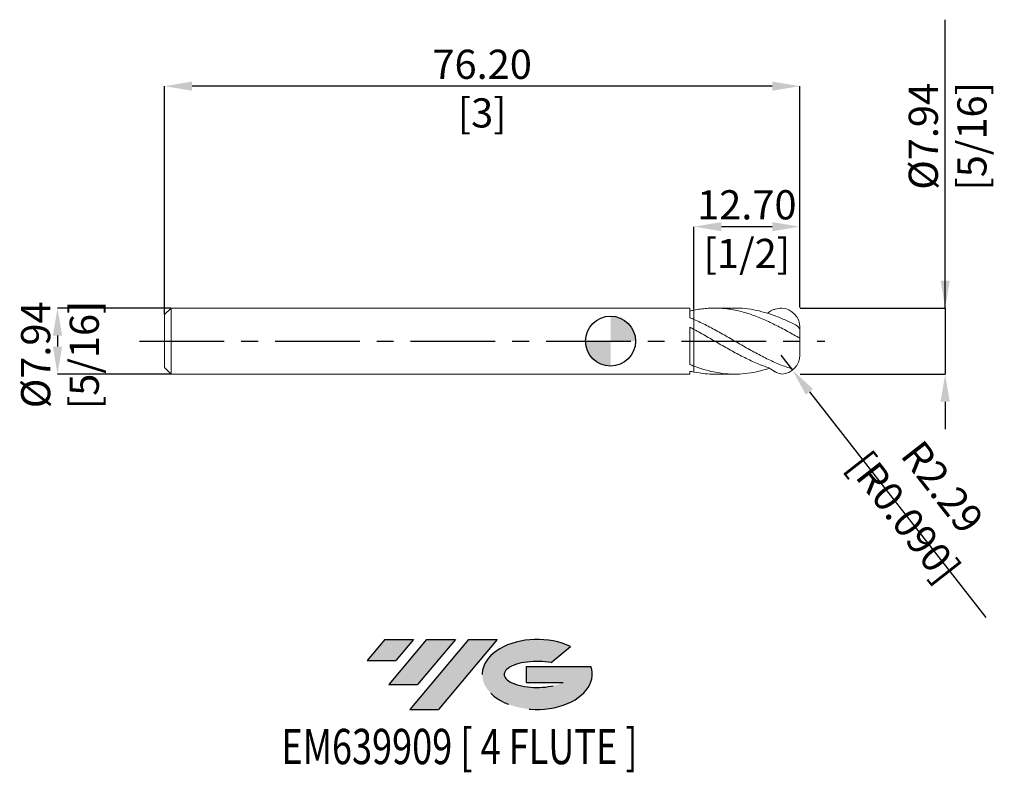
# Model space of a CAD drawing. Units: millimetres. Extents: x -71 to 47, y -52 to 39.
import ezdxf
from ezdxf.enums import TextEntityAlignment as Align

# ---------------------------------------------------------------- set-up
doc = ezdxf.new("R2010")
doc.units = ezdxf.units.MM
doc.header["$PDSIZE"] = -1
doc.linetypes.add('CENTERX2', pattern=[20.319999999999997, 12.7, -2.54, 2.54, -2.54])
for name, color, linetype in [('FORMAT', 2, 'Continuous'), ('중심선', 1, 'CENTERX2'), ('해칭선', 100, 'Continuous')]:
    doc.layers.add(name, color=color, linetype=linetype)
doc.layers.add('외형선', color=4, linetype='Continuous', lineweight=30)
doc.styles.add('SLDTEXTSTYLE0', font='TXT', dxfattribs={"width": 0.75})
doc.dimstyles.new('SLDDIMSTYLE2', dxfattribs={"dimtxt": 3.5, "dimasz": 3.302, "dimexe": 0, "dimexo": 0.0625, "dimgap": 0.875, "dimtad": 1, "dimrnd": 1e-09, "dimzin": 4, "dimdsep": 46, "dimtxsty": 'SLDTEXTSTYLE0', "dimsah": 1, "dimcen": 0.09, "dimadec": 0, "dimazin": 1, "dimtfac": 1, "dimtmove": 0, "dimatfit": 0, "dimfxl": 1, "dimfrac": 2, "dimtolj": 1, "dimtzin": 12, "dimarcsym": 0})

# ---------------------------------------------------------------- blocks, each defined once
blk = doc.blocks.new('블럭10')
at = {"layer": '중심선'}
for p, q in [((2.268634060543552, 16.24717430164393), (0.1404042013395286, 13.71084872107135)), ((2.268634060543552, 16.24717430164393), (5.714909304380834, 16.24717430164393)), ((7.28139805157953, 16.24717430164393), (2.750260043222114, 10.84717430164391)), ((5.714909304380834, 16.24717430164393), (3.58671253028996, 13.71088815037384)), ((12.29416204261559, 16.24717430164393), (5.245725140726316, 7.84717430164391)), ((10.72767329541681, 16.24717430164393), (6.196535287059397, 10.84717430164391)), ((7.28139805157953, 16.24717430164393), (10.72767329541681, 16.24717430164393)), ((15.74043728645272, 16.24717430164393), (8.692000384563599, 7.84717430164391)), ((12.29416204261559, 16.24717430164393), (15.74043728645272, 16.24717430164393)), ((22.22332737316547, 13.45928029700563), (24.52862924686651, 15.39360700705356)), ((0.1404042013395286, 13.71084872107135), (3.58671253028996, 13.71088815037384)), ((19.22039502424796, 13.00717430171391), (19.22036997980202, 11.08717430171403)), ((19.22039502424796, 13.00717430171391), (26.96566020931264, 13.00717430171391)), ((2.750260043222114, 10.84717430164391), (6.196535287059397, 10.84717430164391)), ((19.22036997980202, 11.08717430171403), (23.66174974927406, 11.08717430171406)), ((5.245725140726316, 7.84717430164391), (8.692000384563599, 7.84717430164391))]:
    blk.add_line(p, q, dxfattribs=at)
for centre, major_axis, ratio, start_param, end_param in [((20.54032771741204, 12.0471743016438), (6.600054785286829, -1.261213355974178e-13), 0.636358354079598, 0.9219305317359503, 6.513795318482858), ((20.54032771746488, 12.04717430159265), (3.960054785062283, 1.540847449632565e-10), 0.3939339440162632, 1.131841032648279, 5.62031148352944)]:
    blk.add_ellipse(centre, major_axis=major_axis, ratio=ratio, start_param=start_param, end_param=end_param, dxfattribs=at)
at = {"layer": 'FORMAT', "color": 2, "style": 'SLDTEXTSTYLE0', "width": 0.75}
blk.add_attdef('AUTOATTR0', text='', height=4.233333333333333, dxfattribs=at).set_placement((3.448148490846466, -0.0412997538344756), align=Align.BOTTOM_LEFT)
blk = doc.blocks.new('*D13')
at = {"color": 0, "linetype": 'Continuous', "lineweight": -2}
for p, q in [((-52.76874999999997, 3.96982492872388), (-66.34124999999997, 3.969824928723831)), ((-66.34124999999996, 0.6678249287238316), (-66.34124999999996, -0.6656750712761554)), ((-52.76874999999997, -3.967675071276105), (-66.34124999999995, -3.967675071276155))]:
    blk.add_line(p, q, dxfattribs=at)
at = {"color": 0}
for points in [[(-65.79091666666663, 0.6678249287238336), (-66.89158333333329, 0.6678249287238296), (-66.34124999999997, 3.969824928723831)], [(-66.89158333333329, -0.6656750712761574), (-65.79091666666663, -0.6656750712761534), (-66.34124999999995, -3.967675071276155)]]:
    blk.add_solid(points, dxfattribs=at)
at = {"layer": 'Defpoints', "color": 0}
for p in [(-52.70624999999997, 3.969824928723881), (-66.34124999999995, -3.967675071276156), (-52.70624999999997, -3.967675071276105)]:
    blk.add_point(p, dxfattribs=at)
at = {"color": 0, "lineweight": 15, "insert": (-70.71624999999996, -1.647625843731264), "char_height": 3.5, "attachment_point": 2, "rotation": 90.0000000000002, "style": 'SLDTEXTSTYLE0'}
blk.add_mtext('\\A1;%%c7.94 [5/16]', dxfattribs=at)
blk = doc.blocks.new('*D14')
at = {"color": 0, "linetype": 'Continuous', "lineweight": -2}
for p, q in [((-53.49999999999996, 3.238574928723892), (-53.49999999999996, 30.59532293609584)), ((19.39800000000005, 30.59532293609584), (-50.19799999999996, 30.59532293609584)), ((22.70000000000005, 4.032324928723916), (22.70000000000005, 30.59532293609584))]:
    blk.add_line(p, q, dxfattribs=at)
at = {"color": 0}
for points in [[(-50.19799999999996, 31.14565626942917), (-50.19799999999996, 30.04498960276251), (-53.49999999999996, 30.59532293609584)], [(19.39800000000005, 30.04498960276251), (19.39800000000005, 31.14565626942917), (22.70000000000005, 30.59532293609584)]]:
    blk.add_solid(points, dxfattribs=at)
at = {"layer": 'Defpoints', "color": 0}
for p in [(-53.49999999999996, 30.59532293609584), (22.70000000000005, 3.969824928723916), (-53.49999999999996, 3.176074928723892)]:
    blk.add_point(p, dxfattribs=at)
at = {"color": 0, "lineweight": 15, "insert": (-15.39999999999998, 34.97032293609584), "char_height": 3.5, "attachment_point": 2, "style": 'SLDTEXTSTYLE0'}
blk.add_mtext('\\A1;76.20 [3]', dxfattribs=at)
blk = doc.blocks.new('*D15')
at = {"color": 0, "linetype": 'Continuous', "lineweight": -2}
for p, q in [((10, 3.774502986780213), (10, 13.73375703717269)), ((19.39800000000005, 13.73375703717269), (13.302, 13.73375703717269)), ((22.70000000000005, 4.032324928723916), (22.70000000000005, 13.73375703717269))]:
    blk.add_line(p, q, dxfattribs=at)
at = {"color": 0}
for points in [[(13.302, 14.28409037050603), (13.302, 13.18342370383936), (10, 13.73375703717269)], [(19.39800000000005, 13.18342370383936), (19.39800000000005, 14.28409037050603), (22.70000000000005, 13.73375703717269)]]:
    blk.add_solid(points, dxfattribs=at)
at = {"layer": 'Defpoints', "color": 0}
for p in [(10, 13.73375703717269), (10, 3.712002986780213), (22.70000000000005, 3.969824928723916)]:
    blk.add_point(p, dxfattribs=at)
at = {"color": 0, "lineweight": 15, "insert": (16.34999999999997, 18.10875703717269), "char_height": 3.5, "attachment_point": 2, "style": 'SLDTEXTSTYLE0'}
blk.add_mtext('\\A1;12.70 [1/2]', dxfattribs=at)
blk = doc.blocks.new('*D16')
at = {"color": 0, "linetype": 'Continuous', "lineweight": -2}
for p, q in [((40.14107629384314, 3.96982492872398), (40.14107629384302, 38.57382492872398)), ((40.14107629384313, 7.27182492872398), (40.14107629384311, 10.57382492872398)), ((22.76250000000005, 3.969824928723917), (40.14107629384314, 3.96982492872398)), ((40.14107629384314, 3.96982492872398), (40.14107629384317, -3.96767507127602)), ((22.76250000000005, -3.967675071276083), (40.14107629384317, -3.96767507127602)), ((40.14107629384318, -7.269675071276019), (40.1410762938432, -10.57167507127602))]:
    blk.add_line(p, q, dxfattribs=at)
at = {"color": 0}
for points in [[(39.59074296050979, 7.271824928723978), (40.69140962717646, 7.271824928723982), (40.14107629384314, 3.96982492872398)], [(40.69140962717652, -7.269675071276017), (39.59074296050985, -7.269675071276021), (40.14107629384317, -3.96767507127602)]]:
    blk.add_solid(points, dxfattribs=at)
at = {"layer": 'Defpoints', "color": 0}
for p in [(22.70000000000005, 3.969824928723916), (22.70000000000005, -3.967675071276084), (40.14107629384318, -3.967675071276018)]:
    blk.add_point(p, dxfattribs=at)
at = {"color": 0, "lineweight": 15, "insert": (35.76607629384307, 24.57382492872396), "char_height": 3.5, "attachment_point": 2, "rotation": 90.0000000000002, "style": 'SLDTEXTSTYLE0'}
blk.add_mtext('\\A1;%%c7.94 [5/16]', dxfattribs=at)
blk = doc.blocks.new('SW_DOWELSYMBOL_0')
at = {"linetype": 'Continuous', "lineweight": 0}
h = blk.add_hatch(color=0, dxfattribs=at)
edge = h.paths.add_edge_path(flags=0)
edge.add_arc((6.9e-15, 0), 3.000000000000001, 0, 90)
edge.add_line((6.9e-15, 3.000000000000001), (6.9e-15, 0))
edge.add_line((6.9e-15, 0), (3.000000000000008, 0))
h = blk.add_hatch(color=0, dxfattribs=at)
edge = h.paths.add_edge_path(flags=0)
edge.add_arc((6.9e-15, 0), 3.000000000000001, 180, 270.0000000000008)
edge.add_line((6.9e-15, -3.000000000000001), (6.9e-15, 0))
edge.add_line((6.9e-15, 0), (-2.999999999999994, 0))
at = {"layer": '해칭선', "color": 0}
blk.add_circle((0, 0), 3.000000000000001, dxfattribs=at)
blk = doc.blocks.new('*D18')
at = {"color": 0, "linetype": 'Continuous', "lineweight": -2}
for p, q in [((20.41400000000004, -1.681675071276098), (21.82193849988298, -3.482648469343772)), ((23.85562744415832, -6.08405448877485), (45.02058920235031, -33.15734859984067))]:
    blk.add_line(p, q, dxfattribs=at)
at = {"color": 0}
blk.add_solid([(24.2891951140635, -5.745106331395626), (23.42205977425314, -6.423002646154074), (21.82193849988298, -3.482648469343772)], dxfattribs=at)
at = {"layer": 'Defpoints', "color": 0}
for p in [(20.41400000000004, -1.681675071276098), (21.82193849988298, -3.482648469343772)]:
    blk.add_point(p, dxfattribs=at)
at = {"color": 0, "lineweight": 15, "insert": (37.5229996763752, -19.30467727397401), "char_height": 3.5, "attachment_point": 5, "rotation": 308.01706188756776, "style": 'SLDTEXTSTYLE0'}
blk.add_mtext('\\A1;R2.29 [R0.090]', dxfattribs=at)

msp = doc.modelspace()

# ---------------------------------------------------------------- hatches: boundary and pattern name
at = {"layer": '중심선'}
for points in [[(-23.62536362774434, -35.7989250712761), (-27.07163887158162, -35.7989250712761), (-29.19986873078565, -38.3352506518487), (-25.75356040183521, -38.33521122254621)], [(-18.61259963670836, -35.7989250712761), (-22.05887488054564, -35.7989250712761), (-26.59001288890306, -41.19892507127612), (-23.14373764506578, -41.19892507127612)], [(-13.59983564567249, -35.7989250712761), (-17.04611088950961, -35.7989250712761), (-24.09454779139886, -44.19892507127612), (-20.64827254756158, -44.19892507127612)]]:
    msp.add_hatch(color=256, dxfattribs=at).paths.add_polyline_path(points, flags=0)
h = msp.add_hatch(color=256, dxfattribs=at)
edge = h.paths.add_edge_path(flags=0)
edge.add_ellipse((-8.799945214660292, -39.99892507132738), major_axis=(3.960054785062284, 1.540850780301639e-10), ratio=0.3939339440162633, start_angle=39.998034231492625, end_angle=342.90460819391564, ccw=False)
edge.add_line((-7.116945558959697, -38.58681907591438), (-4.81164368525866, -36.65249236586649))
edge.add_ellipse((-8.799945214713139, -39.99892507127625), major_axis=(6.600054785286829, -1.249000902703301e-13), ratio=0.6363583540795982, start_angle=39.99873849337408, end_angle=368.4976242363725)
edge.add_line((-2.37461272281253, -39.03892507120613), (-10.11987790787722, -39.0389250712061))
edge.add_line((-10.11987790787722, -39.0389250712061), (-10.11990295232315, -40.95892507120602))
edge.add_line((-10.11990295232315, -40.95892507120602), (-5.678523182851114, -40.95892507120599))

# ---------------------------------------------------------------- linework, layer by layer
at = {"color": 1, "linetype": 'Continuous', "lineweight": 15}
for p, q in [((14.91261501369257, 3.969824928723888), (12.49238597717698, 3.969824928723888)), ((22.70000000000005, 1.376330291970852), (22.70000000000005, 1.683824928723888)), ((22.70000000000005, 0.397949766198586), (22.70000000000005, 1.376330291970852)), ((22.70000000000005, -1.681675071276098), (22.70000000000005, 0.389286037740959)), ((12.49238597717692, -3.967675071276105), (14.91261501369257, -3.967675071276105))]:
    msp.add_line(p, q, dxfattribs=at)
for centre, start, end in [((20.41400000000004, 1.683824928723888), 0, 86.61588226388598), ((20.41400000000004, -1.681675071276098), 273.384117736114, 0)]:
    msp.add_arc(centre, 2.285999999999999, start, end, dxfattribs=at)
for points, knots in [([(22.19200000000001, 0.6325241615713892), (21.93752743938632, 0.7773785740299246), (21.6820627383596, 0.9211215790344269), (21.17384916388937, 1.203744934233214), (20.92242985915948, 1.342392835366084), (20.414352427366, 1.614594103813218), (20.15889824457633, 1.747911862114471), (19.64985841305599, 2.006515751031912), (19.39795993549581, 2.131536350124932), (18.63759965530016, 2.493562916731968), (18.12570016766654, 2.717106436575627), (17.11482873293016, 3.114511109878734), (16.60037748855052, 3.290287501272687), (15.59087734064883, 3.583267805345628), (15.07755928556867, 3.702248056524198), (14.31804480367077, 3.833184225219078), (14.06570891631253, 3.869054981836243), (13.5564195312752, 3.925012053371461), (13.30101394161062, 3.945002835752476), (12.79337747690892, 3.968693340447878), (12.54186456898941, 3.972434557645641), (12.0332772882216, 3.963682655627935), (11.7777982395952, 3.951145882102438), (11.26917030809051, 3.909980084247984), (11.01763716043098, 3.881446825183239), (10.5100558902152, 3.808484856679598), (10.25465770542723, 3.764036414501433), (10, 3.712002986780206)], [0, 0, 0, 0, 0.0625, 0.0625, 0.125, 0.125, 0.1875000000000001, 0.1875000000000001, 0.2500000000000001, 0.2500000000000001, 0.375, 0.375, 0.5, 0.5, 0.6249999999999999, 0.6249999999999999, 0.6874999999999999, 0.6874999999999999, 0.7499999999999999, 0.7499999999999999, 0.8125, 0.8125, 0.875, 0.875, 0.9375, 0.9375, 1, 1, 1, 1]), ([(14.91261501369257, 3.951010482841625), (15.09601548986359, 3.955677851378908), (15.73422195100596, 3.971919601777913), (16.81901665184915, 3.836755080704137), (18.16744823844476, 3.557023904320531), (19.50871614080398, 3.133204985676272), (20.85065409944173, 2.598779851772974), (21.74503586477374, 2.162716085524949), (22.19200000000001, 1.944794755127262)], [0, 0, 0, 0, 0.0755851212959742, 0.2630250138082092, 0.4471328538902331, 0.6313822664329823, 0.8157845867399792, 1, 1, 1, 1]), ([(18.82291340541363, 3.344519107300348), (18.9984154852481, 3.47617333044645), (19.28923456534045, 3.680014335821559), (19.87832764889129, 3.896339123911273), (20.28169942998687, 3.938142827024071), (20.54894180600465, 3.965838668601941)], [0.1673550246532768, 0.1673550246532768, 0.1673550246532768, 0.1673550246532768, 0.8214414923603945, 1.230275132257928, 2.03287669552609, 2.03287669552609, 2.03287669552609, 2.03287669552609]), ([(21.93838549418294, -3.38521399514168), (21.76810340897399, -3.334062082529373), (21.59772661561726, -3.279801746739029), (21.17384916388937, -3.137114374501877), (20.92242985915954, -3.045298354792564), (20.414352427366, -2.848961216513743), (20.15889824457633, -2.744555008862299), (19.64985841305605, -2.525166665590703), (19.39795993549581, -2.41045923069079), (18.63759965530022, -2.05158484488075), (18.12570016766659, -1.792656510842583), (17.11482873293016, -1.251967503691404), (16.60037748855058, -0.9674591206988765), (15.59087734064889, -0.3908410372209659), (15.07755928556873, -0.0953194473168324), (14.31804480367083, 0.3435628497859113), (14.06570891631259, 0.4892972360563022), (13.55641953127525, 0.77905165400729), (13.30101394161062, 0.9227693873121297), (12.79337747690897, 1.205253426493435), (12.54186456898941, 1.34390081172306), (12.03327728822165, 1.616147628993623), (11.7777982395952, 1.74944164195972), (11.26917030809051, 2.007917630003092), (11.01763716043098, 2.132849689089269), (10.51005589021526, 2.374239759471109), (10.25465770542723, 2.490565083417238), (10, 2.601433880646951)], [0.0207432777721231, 0.0207432777721231, 0.0207432777721231, 0.0207432777721231, 0.0625000000000005, 0.0625000000000005, 0.125000000000001, 0.125000000000001, 0.1875000000000014, 0.1875000000000014, 0.2500000000000019, 0.2500000000000019, 0.3750000000000003, 0.3750000000000003, 0.4999999999999988, 0.4999999999999988, 0.6249999999999972, 0.6249999999999972, 0.6874999999999977, 0.6874999999999977, 0.7499999999999981, 0.7499999999999981, 0.8124999999999987, 0.8124999999999987, 0.8749999999999991, 0.8749999999999991, 0.9374999999999997, 0.9374999999999997, 1, 1, 1, 1]), ([(19.08060570632711, -3.246374741703569), (18.59460816111266, -3.084928346448876), (18.10447021808659, -2.898478269966077), (17.11482873293016, -2.477474427953382), (16.60037748855052, -2.238946286518356), (15.59087734064883, -1.732276907121587), (15.07755928556867, -1.461153375605278), (14.31804480367077, -1.041695082147783), (14.06570891631259, -0.8996161063995487), (13.5564195312752, -0.6114864754138765), (13.30101394161062, -0.4657227761729601), (12.79337747690892, -0.1734861553832658), (12.54186456898941, -0.0271551657235563), (12.03327728822165, 0.2660923680412566), (11.7777982395952, 0.4126995753625877), (11.26917030809051, 0.703183091019767), (11.01763716043098, 0.8467579792685171), (10.5100558902152, 1.130718906848983), (10.25465770542723, 1.270970838695618), (10, 1.408195929359671)], [0.255250407927864, 0.255250407927864, 0.255250407927864, 0.255250407927864, 0.375, 0.375, 0.5, 0.5, 0.625, 0.625, 0.6875, 0.6875, 0.75, 0.75, 0.8125, 0.8125, 0.875, 0.875, 0.9375, 0.9375, 1, 1, 1, 1]), ([(22.19200000000001, 1.944794755127248), (22.25743225664075, 1.911902254553738), (22.31889998724353, 1.871414687503574), (22.43599959788878, 1.77850563352925), (22.49012494612197, 1.727002640111962), (22.58478034184452, 1.620462987868734), (22.6250531042491, 1.565772019804328), (22.68325461774924, 1.461745301299608), (22.70000000000005, 1.41424395318829), (22.70000000000005, 1.376330291970859)], [0, 0, 0, 0, 0.25, 0.25, 0.5, 0.5, 0.75, 0.75, 1, 1, 1, 1]), ([(22.69999999999999, 0.3979497661986571), (22.69999999999993, 0.3979238744083347), (22.6855458478957, 0.4019599297317171), (22.63043255658533, 0.4208998105931272), (22.58942253722864, 0.4360885200308005), (22.49123439794755, 0.4776595960525469), (22.43385386889747, 0.5041794565965603), (22.31396268280855, 0.5647078723357808), (22.25260960793707, 0.5980231170348418), (22.19200000000001, 0.632524161571375)], [0, 0, 0, 0, 0.2500000000000001, 0.2500000000000001, 0.5000000000000002, 0.5000000000000002, 0.7500000000000003, 0.7500000000000003, 1, 1, 1, 1]), ([(10, -2.997109502503406), (10.45496734886245, -3.157844655837231), (11.36531607061494, -3.479461232815787), (12.73141576638579, -3.793202801493486), (14.09750294900522, -3.965964233567405), (15.46263517017621, -3.981748824632945), (16.819031946157, -3.837688067525015), (18.0308008081401, -3.591511315356477), (18.7880197871832, -3.34256612669283), (19.09847584953383, -3.240499822027147)], [0, 0, 0, 0, 0.1500267166855047, 0.3001899589165344, 0.4503515477953415, 0.6003773201007997, 0.7503424039916033, 0.8976416118219384, 1, 1, 1, 1]), ([(19.08060570632711, -3.246374741703562), (19.63563668727008, -3.62439172926627), (19.88451890955878, -3.762500887000776), (20.17465092669914, -3.889497860880489), (20.54471011369591, -3.962570394534538), (20.54924918581281, -3.963670614158895)], [0, 0, 0, 0, 0.8030532763860003, 2.859345267508804, 2.865193873013594, 2.865193873013594, 2.865193873013594, 2.865193873013594]), ([(12.49238597717692, -3.958488000903415), (12.10844182869704, -3.952884295155414), (11.27750712563608, -3.940756714646128), (10.44684430106889, -3.79061819836673), (10, -3.709853129332437)], [0, 0, 0, 0, 0.462062960020275, 1, 1, 1, 1])]:
    msp.add_open_spline(points, degree=3, knots=knots, dxfattribs=at)
at = {"layer": '외형선', "linetype": 'Continuous', "lineweight": 15}
for p, q in [((-52.70624999999997, 3.969824928723895), (-53.49999999999996, 3.176074928723892)), ((9.49992514563263, 3.969824928723895), (-52.70624999999997, 3.969824928723895)), ((-52.70624999999997, 0.0010749287238951), (-52.70624999999997, 3.969824928723895)), ((9.49992514563263, 2.812526310109931), (9.49992514563263, 3.969824928723895)), ((-53.49999999999996, 0.0010749287238951), (-53.49999999999996, 3.176074928723892)), ((10, 1.408195929359664), (10, 2.601433880646951)), ((9.49992514563263, -2.800124402384604), (9.49992514563263, 1.674299498604213)), ((-53.49999999999996, -3.173925071276116), (-53.49999999999996, 0.0010749287238951)), ((-52.70624999999997, -3.967675071276105), (-52.70624999999997, 0.0010749287238951)), ((-53.49999999999996, -3.173925071276109), (-52.70624999999997, -3.967675071276105)), ((10, -3.709853129332444), (10, -2.997109502503406)), ((-52.70624999999997, -3.967675071276105), (9.49992514563263, -3.967675071276105)), ((9.49992514563263, -3.967675071276105), (9.49992514563263, -3.597715993412152))]:
    msp.add_line(p, q, dxfattribs=at)
for points in [[(10, 3.71200298678022), (9.832768066161066, 3.677832998766334), (9.665857188158043, 3.640398210965145), (9.499925145632574, 3.599872025455547)], [(10, 2.601433880646958), (9.832768066161066, 2.674240644267257), (9.665857188158043, 2.74469742767721), (9.49992514563263, 2.812543739452124)], [(10, 1.408195929359664), (9.832768066161066, 1.498310686517627), (9.665857188158043, 1.587121184254364), (9.499925145632574, 1.67428621814782)], [(10, -2.997109502503406), (9.832768066161066, -2.933963380614202), (9.665857188158043, -2.868202377599587), (9.49992514563263, -2.80010690914429)], [(10, -3.709853129332444), (9.832768066161066, -3.675683141318558), (9.665857188158043, -3.638248353517369), (9.499925145632574, -3.597722168007778)]]:
    msp.add_open_spline(points, degree=3, dxfattribs=at)
for points, knots in [([(10, 3.712002986780213), (10, 3.617056224255649), (10.00000000000006, 3.42575989836137), (10, 3.174776932501203), (10, 2.959365917646139), (10.00000000000006, 2.794439182865162), (10, 2.695547937486282), (10, 2.654008716427136)], [0, 0, 0, 0, 0.2561920638540029, 0.5161692640742632, 0.6929913618115342, 0.8710411660817909, 1, 1, 1, 1]), ([(10, 2.654008716427136), (10, 2.685466409041723), (10.00000000000006, 2.773456277961699), (9.999999999999943, 2.927211111394485), (10.00000000000006, 3.114168997848431), (10, 3.309081247822867), (9.999999999999943, 3.509151390627622), (10, 3.644549928191992), (10.00000000000006, 3.71200298678022)], [0, 0, 0, 0, 0.0983564860186758, 0.2751115416583743, 0.4530938383461347, 0.6349467854162336, 0.8181372094995171, 1, 1, 1, 1]), ([(10.00000000000006, 1.408195929359664), (10.00000000000006, 1.397133604084573), (10, 1.364458522754383), (10, 1.278273351395853), (10.00000000000006, 1.216015792222933), (10, 1.033245315007953), (10, 0.9123693256638958), (10.00000000000006, 0.5931872181787554), (10, 0.394148398885406), (10, -0.0831057311124184), (10, -0.3617941730793035), (10, -0.9610682213312884), (10.00000000000006, -1.28066968762581), (10, -1.889174051503232), (10, -2.176318251602311), (10, -2.658763083075272), (10, -2.853755594574487), (10, -2.997109502503406)], [0, 0, 0, 0, 0.125, 0.125, 0.25, 0.25, 0.375, 0.375, 0.5, 0.5, 0.625, 0.625, 0.75, 0.75, 0.875, 0.875, 1, 1, 1, 1]), ([(10, -2.997109502503413), (10.00000000000006, -2.853755594574494), (10, -2.658763083075272), (10, -2.176318251602325), (10, -1.88917405150324), (10.00000000000006, -1.280669687625817), (10, -0.9610682213312884), (10, -0.3617941730793106), (10, -0.0831057311124255), (10, 0.394148398885406), (10, 0.5931872181787554), (10, 0.9123693256638958), (10, 1.033245315007953), (10.00000000000006, 1.216015792222933), (10, 1.278273351395846), (10, 1.364458522754376), (10.00000000000006, 1.397133604084573), (10, 1.408195929359657)], [0, 0, 0, 0, 0.125, 0.125, 0.2500000000000001, 0.2500000000000001, 0.3750000000000001, 0.3750000000000001, 0.5000000000000001, 0.5000000000000001, 0.6250000000000001, 0.6250000000000001, 0.7500000000000002, 0.7500000000000002, 0.8750000000000001, 0.8750000000000001, 1, 1, 1, 1])]:
    msp.add_open_spline(points, degree=3, knots=knots, dxfattribs=at)
at = {"layer": '중심선', "ltscale": 0.8}
msp.add_line((-56.49999999999999, 0.0010749287238951), (25.70000000000005, 0.0010749287238951), dxfattribs=at)
at = {"layer": '해칭선'}
msp.add_circle((0, 0), 3.000000000000001, dxfattribs=at)

# ---------------------------------------------------------------- block references
at = {"color": 7, "linetype": 'Continuous'}
ref = msp.add_blockref('블럭10', (-29.34027293212519, -52.04609937292004), dxfattribs=at)
ref.add_attrib('AUTOATTR0', 'EM639909 [ 4 FLUTE ]', dxfattribs={"layer": 'FORMAT', "color": 2, "height": 4.233333333333333, "style": 'SLDTEXTSTYLE0', "width": 0.75}).set_placement((-39.48190894426182, -52.08739912675452), align=Align.BOTTOM_LEFT)
at = {"layer": '해칭선'}
msp.add_blockref('SW_DOWELSYMBOL_0', (0, 0), dxfattribs=at)

# ---------------------------------------------------------------- dimensions: what is measured, and where the dimension line sits
at = {"color": 0, "linetype": 'Continuous', "lineweight": 15}
for base, p1, p2, picture, middle in [((40.14107629384317, -3.96767507127602), (22.70000000000005, 3.969824928723916), (22.70000000000005, -3.967675071276084), '*D16', (40.14107629384307, 24.57382492872398)), ((-66.34124999999995, -3.967675071276155), (-52.70624999999997, 3.969824928723881), (-52.70624999999997, -3.967675071276105), '*D13', (-66.34124999999996, -1.647625843731248))]:
    dim = msp.add_linear_dim(base=base, p1=p1, p2=p2, angle=90.0000000000002, text='%%c<>', dimstyle='SLDDIMSTYLE2', dxfattribs=at)
    dim.commit()
    dim.dimension.update_dxf_attribs({"geometry": picture, "text_midpoint": middle, "dimtype": 160})
for base, p2, angle, picture, middle in [((-53.49999999999996, 30.59532293609584), (-53.49999999999996, 3.176074928723892), 5.3e-15, '*D14', (-15.39999999999998, 30.59532293609584)), ((10, 13.73375703717269), (10, 3.712002986780213), 4.328e-13, '*D15', (16.34999999999997, 13.73375703717269))]:
    dim = msp.add_linear_dim(base=base, p1=(22.70000000000005, 3.969824928723916), p2=p2, angle=angle, dimstyle='SLDDIMSTYLE2', dxfattribs=at)
    dim.commit()
    dim.dimension.update_dxf_attribs({"geometry": picture, "text_midpoint": middle, "dimtype": 160})
dim = msp.add_radius_dim(center=(20.41400000000004, -1.681675071276098), mpoint=(21.82193849988298, -3.482648469343772), dimstyle='SLDDIMSTYLE2', dxfattribs=at)
dim.commit()
dim.dimension.update_dxf_attribs({"geometry": '*D18', "text_midpoint": (35.45495279539198, -20.9214045540233), "dimtype": 164})

doc.saveas('drawing.dxf')
